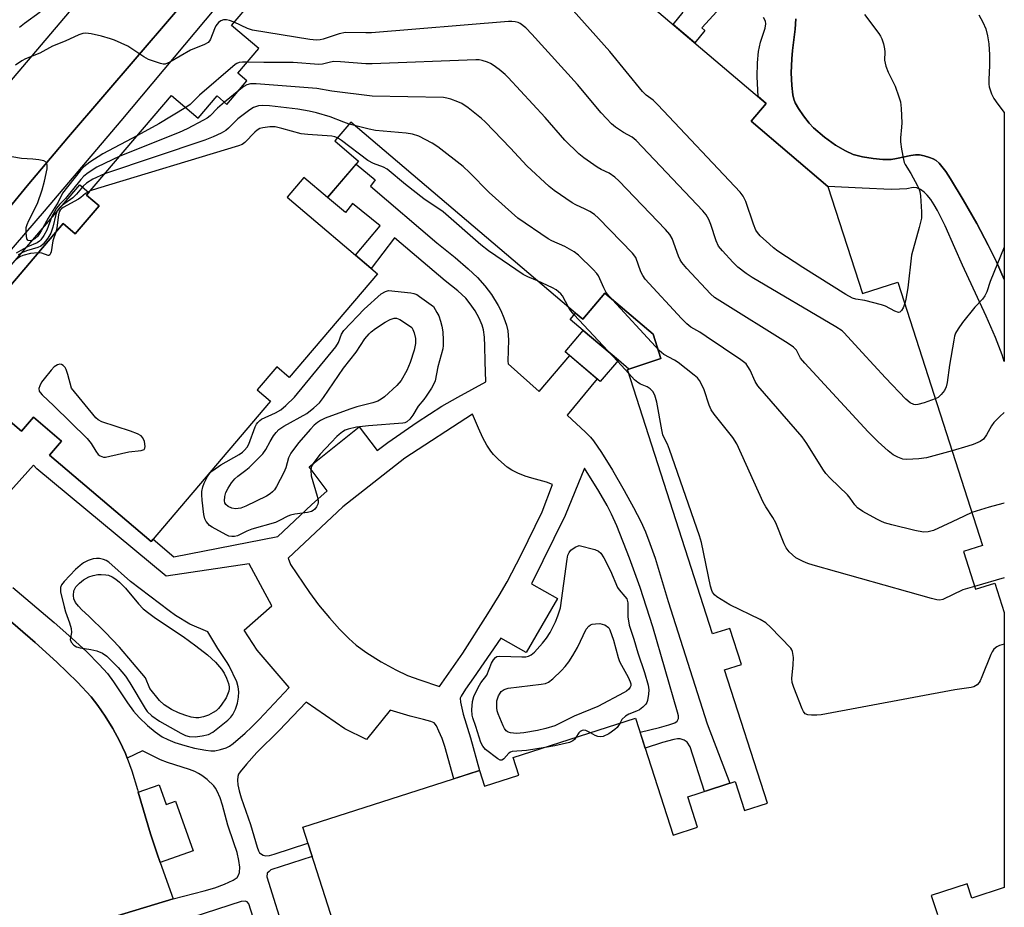
# Model space of a CAD drawing. Units: inches. Extents: x 1255765 to 1261765, y 525453 to 529454.
# Drawn here: x 1261498 to 1261765, y 526758 to 526999 of the extents above; entities that cross this region are included whole.
import ezdxf

# ---------------------------------------------------------------- set-up
doc = ezdxf.new("R2010")
doc.units = ezdxf.units.IN
doc.header["$MEASUREMENT"] = 0
for name, color, linetype in [('BLDG-Footprint', 5, 'Continuous'), ('CULTRL-Pad', 6, 'Continuous'), ('HYDRO-Water Body', 4, 'Continuous'), ('TRANS-Non Street Sidewalk', 7, 'Continuous'), ('TRANS-Parking Lot', 4, 'Continuous'), ('Undefined', 1, 'Continuous')]:
    doc.layers.add(name, color=color, linetype=linetype)

msp = doc.modelspace()

# ---------------------------------------------------------------- linework, layer by layer
at = {"layer": 'BLDG-Footprint', "elevation": 556.71}
for points in [[(1261606.01, 527056.47), (1261700.45, 526976.23), (1261696.36, 526971.43), (1261717.17, 526953.75), (1261726.52, 526924.7), (1261736.1, 526927.79), (1261759.07, 526856.36), (1261753.89, 526854.69), (1261757.18, 526844.47), (1261762.42, 526846.15), (1261764.98, 526838.21), (1261764.97, 526763.55), (1261756.17, 526760.72), (1261754.93, 526764.58), (1261745.2, 526761.45), (1261746.87, 526756.26)], [(1261585.45, 526746.91), (1261574.83, 526779.92), (1261622.75, 526795.33), (1261624.11, 526791.09), (1261633.4, 526794.08), (1261631.88, 526798.82), (1261665.03, 526809.48), (1261675.22, 526777.81), (1261681.86, 526779.95), (1261679.21, 526788.21), (1261692.05, 526792.34), (1261694.58, 526784.49), (1261700.75, 526786.48), (1261689.14, 526822.59), (1261693.75, 526824.08), (1261690.6, 526833.87), (1261685.9, 526832.36), (1261662.83, 526904.11), (1261663.17, 526904.22), (1261671.91, 526907.03), (1261669.76, 526913.71), (1261656.7, 526924.8), (1261650.69, 526917.73), (1261648.78, 526919.36), (1261587.81, 526971.15), (1261583.52, 526966.1), (1261589.96, 526960.63), (1261581.52, 526950.71), (1261575.14, 526956.13), (1261570.62, 526950.8), (1261595.04, 526930.05), (1261571.14, 526901.92), (1261567.77, 526904.79), (1261562.45, 526898.53), (1261566.03, 526895.48), (1261533.71, 526857.44), (1261506.19, 526880.82), (1261509.45, 526884.65), (1261501.81, 526891.14), (1261498.6, 526887.36), (1261477.33, 526905.43), (1261509.86, 526943.71), (1261513.16, 526940.91), (1261519.6, 526948.49), (1261516.22, 526951.36), (1261539.21, 526978.42), (1261546.46, 526972.26), (1261551.58, 526978.28), (1261554.26, 526976), (1261559.66, 526982.35), (1261557.19, 526984.44), (1261562.88, 526991.14), (1261555.5, 526997.41), (1261578.26, 527024.21)]]:
    msp.add_lwpolyline(points, dxfattribs=at)
at = {"layer": 'BLDG-Footprint'}
for points, elevation in [([(1261663.17, 526904.22), (1261660.36, 526906.61), (1261650.86, 526914.68), (1261647.34, 526917.67), (1261648.78, 526919.36), (1261650.69, 526917.73), (1261656.7, 526924.8), (1261669.76, 526913.71), (1261671.91, 526907.03)], 501.88), ([(1261660.36, 526906.61), (1261655.44, 526900.82), (1261645.94, 526908.89), (1261650.86, 526914.68)], 491.32)]:
    msp.add_lwpolyline(points, close=True, dxfattribs=dict(at, elevation=elevation))
at = {"layer": 'CULTRL-Pad'}
msp.add_lwpolyline([(1261535.86, 526791.46), (1261537.76, 526786.08), (1261540.33, 526786.99), (1261545.1, 526773.51), (1261536.17, 526770.35), (1261535.33, 526772.74), (1261533.51, 526778.11), (1261530.21, 526789.46)], close=True, dxfattribs=at)
at = {"layer": 'HYDRO-Water Body'}
msp.add_lwpolyline([(1261546.64, 526809.61), (1261545.82, 526809.61), (1261544.54, 526809.82), (1261542.86, 526810.31), (1261541.13, 526810.95), (1261539.25, 526811.89), (1261537.21, 526813.16), (1261536, 526814.32), (1261533.39, 526817.54), (1261532.22, 526820.48), (1261525.13, 526828.78), (1261521.25, 526832.83), (1261516.78, 526837.15), (1261514.94, 526838.87), (1261513.98, 526839.88), (1261513.2, 526840.9), (1261512.76, 526841.85), (1261512.68, 526842.76), (1261512.79, 526844.08), (1261512.9, 526844.42), (1261513.31, 526845.11), (1261514.26, 526846.13), (1261515.42, 526847.02), (1261516.85, 526847.84), (1261518.03, 526848.21), (1261519.27, 526848.45), (1261520.17, 526848.49), (1261521.43, 526848.42), (1261522.12, 526848.28), (1261523.14, 526847.85), (1261524.14, 526847.21), (1261525.13, 526846.38), (1261526.73, 526844.74), (1261530.25, 526840.54), (1261531.56, 526839.19), (1261533.08, 526837.96), (1261534.9, 526836.65), (1261542.4, 526831.68), (1261545.87, 526829.18), (1261548.99, 526826.7), (1261551.16, 526824.71), (1261552.79, 526822.83), (1261553.48, 526821.72), (1261554.17, 526820.34), (1261554.7, 526818.94), (1261554.89, 526818.03), (1261554.88, 526817.45), (1261554.75, 526816.81), (1261554.03, 526815.07), (1261552.7, 526813.03), (1261551.99, 526812.18), (1261551.31, 526811.52), (1261550.57, 526811.01), (1261549.27, 526810.37), (1261547.87, 526809.88)], close=True, dxfattribs=at)
at = {"layer": 'TRANS-Non Street Sidewalk'}
for points in [[(1261562.85, 527016.22, 0), (1261525.51, 526971.52, 0), (1261504.76, 526947.06, 0), (1261494.04, 526934.68, 0)], [(1261491.49, 526943.5, 0), (1261500.13, 526953.95, 0), (1261511.31, 526967.21, 0), (1261548.56, 527010.73, 0)], [(1261692.14, 527006.79, 0), (1261683, 526996.73, 0), (1261683.84, 526996.01, 0), (1261681.05, 526992.72, 0), (1261675.2, 526997.69, 0), (1261677.9, 527000.99, 0)], [(1261708.47, 526999.23, 0), (1261708.3, 526996.43, 0), (1261707.57, 526990.6, 0), (1261707.37, 526988.39, 0), (1261707.24, 526984.52, 0), (1261707.35, 526981.12, 0), (1261707.68, 526978.56, 0), (1261707.95, 526977.43, 0), (1261708.32, 526976.46, 0), (1261709.16, 526974.93, 0), (1261710.55, 526972.89, 0), (1261712.1, 526970.95, 0), (1261713.3, 526969.68, 0), (1261716.24, 526967.14, 0), (1261719.21, 526964.98, 0), (1261721.9, 526963.36, 0), (1261724.05, 526962.43, 0), (1261726.52, 526961.79, 0), (1261729.46, 526961.3, 0), (1261732.07, 526961.06, 0), (1261734.33, 526961.09, 0), (1261735.74, 526961.32, 0), (1261739.68, 526962.15, 0), (1261740.93, 526962.3, 0), (1261742.02, 526962.28, 0), (1261743.29, 526962.04, 0), (1261744.73, 526961.62, 0), (1261745.73, 526961.23, 0), (1261746.52, 526960.79, 0), (1261747.29, 526960.1, 0), (1261748.09, 526959.18, 0), (1261749.12, 526957.77, 0), (1261750.37, 526955.85, 0), (1261753.8, 526950.14, 0), (1261757.5, 526943.65, 0), (1261760.64, 526937.83, 0), (1261762.86, 526933.33, 0), (1261764.98, 526928.48, 0), (1261764.98, 526906.3, 0), (1261764.38, 526908.05, 0), (1261762.61, 526912.76, 0), (1261760.11, 526918.54, 0), (1261753.67, 526932.36, 0), (1261751.56, 526937.06, 0), (1261748.97, 526943.06, 0), (1261746.92, 526947.19, 0), (1261745.99, 526948.77, 0), (1261745.03, 526950.19, 0), (1261744.04, 526951.4, 0), (1261743.24, 526952.17, 0), (1261742.28, 526952.88, 0), (1261741.23, 526953.41, 0), (1261740.29, 526953.43, 0), (1261738.55, 526953.12, 0), (1261736.55, 526952.96, 0), (1261734.29, 526952.93, 0), (1261726.48, 526953.27, 0), (1261717.18, 526953.75, 0), (1261696.37, 526971.43, 0), (1261700.45, 526976.23, 0), (1261698.23, 526978.12, 0), (1261698.03, 526983.46, 0), (1261698.06, 526987.23, 0), (1261698.33, 526990.39, 0), (1261698.87, 526992.9, 0), (1261700.13, 526996.66, 0), (1261700.31, 526997.88, 0), (1261700.21, 526998.6, 0), (1261699.68, 526999.61, 0)], [(1261478.71, 526912.47, 0), (1261514.39, 526954.16, 0), (1261516.84, 526952.09, 0), (1261516.22, 526951.37, 0), (1261519.6, 526948.49, 0), (1261513.16, 526940.91, 0), (1261509.86, 526943.71, 0), (1261477.33, 526905.43, 0), (1261498.6, 526887.36, 0), (1261501.81, 526891.14, 0), (1261509.45, 526884.65, 0), (1261506.19, 526880.82, 0), (1261533.71, 526857.44, 0), (1261534.25, 526858.07, 0), (1261539.87, 526853.25, 0), (1261568.07, 526858.79, 0), (1261577.21, 526867.38, 0), (1261581.46, 526871.19, 0), (1261576.54, 526877.68, 0), (1261590.12, 526888.57, 0), (1261594.95, 526882.1, 0), (1261597.85, 526884.28, 0), (1261605.87, 526889.83, 0), (1261612.54, 526894.1, 0), (1261616.87, 526896.59, 0), (1261624.42, 526900.73, 0), (1261624.26, 526906.27, 0), (1261624.19, 526910.4, 0), (1261624.06, 526912.85, 0), (1261623.81, 526914.81, 0), (1261623.47, 526916.16, 0), (1261622.66, 526917.99, 0), (1261621.51, 526920, 0), (1261620.22, 526921.91, 0), (1261618.99, 526923.41, 0), (1261616.84, 526925.41, 0), (1261613.44, 526928.18, 0), (1261599.7, 526939.78, 0), (1261593.37, 526931.47, 0), (1261589.08, 526935.12, 0), (1261595.8, 526943.03, 0), (1261588.32, 526949.13, 0), (1261586.4, 526946.68, 0), (1261581.52, 526950.71, 0), (1261589.28, 526959.83, 0), (1261594.45, 526955.53, 0), (1261593.16, 526953.85, 0), (1261611.19, 526938.43, 0), (1261616.12, 526934.43, 0), (1261619.67, 526931.39, 0), (1261622.18, 526929.02, 0), (1261624.19, 526926.81, 0), (1261625.94, 526924.41, 0), (1261627.8, 526921.46, 0), (1261628.5, 526920.1, 0), (1261629.33, 526918.12, 0), (1261630.03, 526916.09, 0), (1261630.4, 526914.57, 0), (1261630.57, 526912.15, 0), (1261630.44, 526906.37, 0), (1261630.5, 526905.6, 0), (1261638.9, 526898.12, 0), (1261647.17, 526907.85, 0), (1261654.59, 526901.55, 0), (1261646.45, 526891.73, 0), (1261651.47, 526887.08, 0), (1261652.79, 526885.73, 0), (1261653.64, 526884.72, 0), (1261655.79, 526881.56, 0), (1261658.75, 526876.75, 0), (1261661.91, 526871.28, 0), (1261664.48, 526866.64, 0), (1261666.45, 526862.83, 0), (1261667.71, 526860.1, 0), (1261668.94, 526856.9, 0), (1261670.3, 526852.91, 0), (1261673.85, 526841.16, 0), (1261684.48, 526807.96, 0), (1261690.55, 526791.86, 0), (1261683.75, 526789.67, 0), (1261679.86, 526801.77, 0), (1261679.01, 526802.97, 0), (1261678.16, 526803.52, 0), (1261677.15, 526803.9, 0), (1261676.44, 526803.9, 0), (1261675.37, 526803.76, 0), (1261672.31, 526802.95, 0), (1261667.65, 526801.35, 0), (1261666.24, 526805.71, 0), (1261671.51, 526806.98, 0), (1261674.08, 526807.7, 0), (1261675.7, 526808.27, 0), (1261676.29, 526808.69, 0), (1261676.68, 526809.44, 0), (1261676.65, 526810.11, 0), (1261676.38, 526811.16, 0), (1261669.69, 526834.28, 0), (1261666.24, 526844.98, 0), (1261663.42, 526852.94, 0), (1261659.91, 526861.71, 0), (1261658.53, 526864.84, 0), (1261657.37, 526867.19, 0), (1261655.11, 526871.12, 0), (1261651.22, 526877.37, 0), (1261645.91, 526864.49, 0), (1261636.82, 526845.98, 0), (1261643.86, 526841.97, 0), (1261635.41, 526827.36, 0), (1261628.48, 526831.21, 0), (1261621.1, 526820.42, 0), (1261618.96, 526817.36, 0), (1261617.76, 526815.46, 0), (1261617.48, 526814.92, 0), (1261617.53, 526813.82, 0), (1261618.3, 526810.64, 0), (1261620.29, 526804.2, 0), (1261622.75, 526795.33, 0), (1261615.77, 526793.08, 0), (1261613.31, 526801.81, 0), (1261612.57, 526803.98, 0), (1261611.71, 526805.98, 0), (1261611.04, 526807.4, 0), (1261610.42, 526808.26, 0), (1261609.57, 526808.65, 0), (1261607.51, 526809.12, 0), (1261603.95, 526810.03, 0), (1261598.5, 526811.72, 0), (1261592.06, 526803.69, 0), (1261586.26, 526806.63, 0), (1261575.71, 526813.82, 0), (1261568.45, 526806.19, 0), (1261562.41, 526800.2, 0), (1261559.52, 526797.05, 0), (1261557.81, 526794.95, 0), (1261557.43, 526794.31, 0), (1261557.22, 526793.71, 0), (1261557.16, 526792.73, 0), (1261557.25, 526791.4, 0), (1261557.56, 526789.77, 0), (1261558.1, 526787.9, 0), (1261560.61, 526780.66, 0), (1261562.47, 526774.5, 0), (1261562.79, 526773.51, 0), (1261563.09, 526772.96, 0), (1261564.06, 526772.35, 0), (1261564.76, 526772.15, 0), (1261565.76, 526772.25, 0), (1261567.09, 526772.61, 0), (1261576.21, 526775.62, 0), (1261577.39, 526771.95, 0), (1261566.17, 526768.34, 0), (1261565.67, 526767.92, 0), (1261565.17, 526767.43, 0), (1261565.08, 526766.51, 0), (1261570.22, 526749.99, 0)], [(1261496.24, 526844.98, 0), (1261507.46, 526835.46, 0), (1261512.23, 526831.26, 0), (1261516.26, 526827.51, 0), (1261519.67, 526824.1, 0), (1261521.87, 526821.59, 0), (1261523.47, 526819.37, 0), (1261527.29, 526813.64, 0), (1261528.94, 526811.41, 0), (1261530.49, 526809.7, 0), (1261532.77, 526807.51, 0), (1261534.82, 526805.78, 0), (1261536.69, 526804.47, 0), (1261538.24, 526803.69, 0), (1261540.13, 526802.96, 0), (1261542.82, 526802.1, 0), (1261545.47, 526801.39, 0), (1261548.56, 526800.82, 0), (1261549.86, 526800.7, 0), (1261550.96, 526800.69, 0), (1261552.49, 526800.98, 0), (1261554.03, 526801.46, 0), (1261554.95, 526801.94, 0), (1261555.93, 526802.62, 0), (1261559.21, 526805.45, 0), (1261560.95, 526807.05, 0), (1261563.03, 526809.12, 0), (1261571.15, 526817.81, 0), (1261562.46, 526827.92, 0), (1261558.92, 526833.37, 0), (1261566.39, 526840.03, 0), (1261560.32, 526851.36, 0), (1261537.83, 526848.04, 0), (1261502.74, 526877.17, 0), (1261501.83, 526878.14, 0), (1261482.43, 526856.49, 0)], [(1261437.74, 526729.61, 0), (1261539.66, 526760.48, 0), (1261548.09, 526762.66, 0), (1261551.01, 526763.5, 0), (1261553.62, 526764.45, 0), (1261555.94, 526765.62, 0), (1261557.01, 526766.33, 0), (1261557.42, 526766.96, 0), (1261557.7, 526767.66, 0), (1261557.77, 526769.06, 0), (1261557.53, 526770.9, 0), (1261556.99, 526773.07, 0), (1261556.16, 526775.72, 0), (1261554.51, 526780.51, 0), (1261553.04, 526785.92, 0), (1261552.39, 526787.95, 0), (1261551.62, 526789.76, 0), (1261551.17, 526790.53, 0), (1261550.67, 526791.18, 0), (1261548.87, 526792.86, 0), (1261547.46, 526793.93, 0), (1261546.52, 526794.53, 0), (1261545.55, 526795.01, 0), (1261544.09, 526795.59, 0), (1261538.13, 526797.51, 0), (1261536.21, 526798.22, 0), (1261531.36, 526800.64, 0), (1261527.21, 526798.64, 0), (1261526.73, 526799.95, 0), (1261525.18, 526803.4, 0), (1261523.32, 526806.72, 0), (1261521.25, 526810.05, 0), (1261519.3, 526812.91, 0), (1261517.49, 526815.26, 0), (1261513.74, 526819.28, 0), (1261508.17, 526824.68, 0), (1261502.28, 526830.01, 0), (1261494.23, 526836.98, 0)], [(1261563.85, 526747.8, 0), (1261560.22, 526759.16, 0), (1261559.73, 526759.67, 0), (1261559.16, 526759.89, 0), (1261558.1, 526759.83, 0), (1261515.16, 526745.85, 0)]]:
    msp.add_polyline3d(points, dxfattribs=at)
msp.add_polyline3d([(1261570.83, 526852.88, 0), (1261571.53, 526851.18, 0), (1261576.63, 526843.61, 0), (1261579.12, 526840.22, 0), (1261582.02, 526836.75, 0), (1261584.77, 526833.67, 0), (1261587.27, 526831.11, 0), (1261589.25, 526829.33, 0), (1261592.18, 526827.21, 0), (1261596.06, 526824.78, 0), (1261600.05, 526822.59, 0), (1261603.25, 526821.1, 0), (1261606.58, 526819.88, 0), (1261611.92, 526818.12, 0), (1261618.24, 526827.18, 0), (1261625.02, 526837.8, 0), (1261628.07, 526842.83, 0), (1261630.21, 526846.54, 0), (1261634.03, 526853.86, 0), (1261639.74, 526865.45, 0), (1261642.53, 526872.93, 0), (1261640.87, 526873.54, 0), (1261636.88, 526874.57, 0), (1261635.1, 526875.18, 0), (1261633.09, 526876, 0), (1261631.5, 526876.77, 0), (1261630.22, 526877.57, 0), (1261627.85, 526879.66, 0), (1261626.54, 526881.04, 0), (1261625.79, 526881.95, 0), (1261624.72, 526883.59, 0), (1261623.67, 526885.58, 0), (1261622.47, 526888.15, 0), (1261620.83, 526891.96, 0), (1261602.48, 526880.02, 0), (1261585.68, 526866.85, 0)], close=True, dxfattribs=at)
at = {"layer": 'TRANS-Parking Lot'}
for points in [[(1261485.2, 526970.07, 0), (1261541.42, 527036.35, 0)], [(1261548.56, 527010.73, 0), (1261511.31, 526967.21, 0), (1261500.13, 526953.95, 0), (1261491.49, 526943.5, 0)], [(1261758.07, 527000.32, 0), (1261759.19, 526998.29, 0), (1261759.99, 526996.48, 0), (1261760.47, 526994.64, 0), (1261760.78, 526992.43, 0), (1261760.96, 526989.45, 0), (1261760.96, 526986.58, 0), (1261760.77, 526982.77, 0), (1261760.79, 526981.52, 0), (1261760.89, 526980.75, 0), (1261761.53, 526978.86, 0), (1261762.15, 526977.63, 0), (1261763.23, 526976.02, 0), (1261764.99, 526973.83, 0), (1261764.98, 526928.48, 0), (1261762.86, 526933.33, 0), (1261760.64, 526937.83, 0), (1261757.5, 526943.65, 0), (1261753.8, 526950.14, 0), (1261750.37, 526955.85, 0), (1261749.12, 526957.77, 0), (1261748.09, 526959.18, 0), (1261747.29, 526960.1, 0), (1261746.52, 526960.79, 0), (1261745.73, 526961.23, 0), (1261744.73, 526961.62, 0), (1261743.29, 526962.04, 0), (1261742.02, 526962.28, 0), (1261740.93, 526962.3, 0), (1261739.68, 526962.15, 0), (1261735.74, 526961.32, 0), (1261734.33, 526961.09, 0), (1261732.07, 526961.06, 0), (1261729.46, 526961.3, 0), (1261726.52, 526961.79, 0), (1261724.05, 526962.43, 0), (1261721.9, 526963.36, 0), (1261719.21, 526964.98, 0), (1261716.24, 526967.14, 0), (1261713.3, 526969.68, 0), (1261712.1, 526970.95, 0), (1261710.55, 526972.89, 0), (1261709.16, 526974.93, 0), (1261708.32, 526976.46, 0), (1261707.95, 526977.43, 0), (1261707.68, 526978.56, 0), (1261707.35, 526981.12, 0), (1261707.24, 526984.52, 0), (1261707.37, 526988.39, 0), (1261707.57, 526990.6, 0), (1261708.3, 526996.43, 0), (1261708.47, 526999.23, 0)], [(1261494.23, 526836.98, 0), (1261502.28, 526830.01, 0), (1261508.17, 526824.68, 0), (1261513.74, 526819.28, 0), (1261517.49, 526815.26, 0), (1261519.3, 526812.91, 0), (1261521.25, 526810.05, 0), (1261523.32, 526806.72, 0), (1261525.18, 526803.4, 0), (1261526.73, 526799.95, 0), (1261527.21, 526798.64, 0), (1261528.44, 526795.22, 0), (1261530.02, 526790.13, 0), (1261530.21, 526789.46, 0), (1261533.51, 526778.11, 0), (1261535.33, 526772.74, 0), (1261536.17, 526770.35, 0), (1261539.66, 526760.48, 0), (1261437.74, 526729.61, 0)]]:
    msp.add_polyline3d(points, dxfattribs=at)
at = {"layer": 'Undefined'}
for p, q in [((1261557.45, 526979.75, 484), (1261553.59, 526976.57, 484)), ((1261588.81, 526970.3, 482), (1261587.41, 526970.68, 482)), ((1261660.11, 526906.32, 480), (1261648.41, 526918.93, 480)), ((1261663.19, 526902.98, 480), (1261660.11, 526906.32, 480))]:
    msp.add_line(p, q, dxfattribs=at)
for points, elevation in [([(1261737.98, 526921.95), (1261737.54, 526920.81), (1261737.15, 526920.08), (1261736.67, 526919.62), (1261736.27, 526919.59), (1261735.33, 526919.92), (1261732.77, 526921.24), (1261731.69, 526921.64), (1261727.22, 526922.8), (1261724.73, 526923.16), (1261723.84, 526923.4), (1261722.05, 526924.39), (1261710.34, 526931.77), (1261703.61, 526936.2), (1261702.43, 526937.09), (1261701.33, 526938.05), (1261698.83, 526940.37), (1261698.1, 526941.21), (1261697.64, 526941.9), (1261696.99, 526943.52), (1261694.94, 526949.68), (1261694.19, 526951.1), (1261693.38, 526952.21), (1261671.08, 526975.92), (1261669.79, 526977.14), (1261667.89, 526978.5), (1261666.89, 526979.48), (1261658.06, 526990.37), (1261642.79, 527007.53)], 490), ([(1261503.66, 527001), (1261499.42, 526997.98), (1261498.02, 526996.89)], 490), ([(1261727.13, 527000.38), (1261730.94, 526995.21), (1261731.43, 526994.49), (1261731.81, 526993.74), (1261732.22, 526992.42), (1261732.5, 526991.06), (1261732.57, 526990.23), (1261732.54, 526987.98), (1261732.9, 526986.34), (1261733.49, 526984.74), (1261735.37, 526980.97), (1261736.43, 526978.01), (1261736.82, 526976.65), (1261737, 526974.89), (1261737.17, 526971.02), (1261737.13, 526969.85), (1261736.85, 526966.96), (1261736.84, 526965.81), (1261737.1, 526963.83), (1261737.62, 526961.03), (1261737.87, 526960.22), (1261738.12, 526959.7), (1261739.65, 526957.23), (1261741.47, 526953.94), (1261741.84, 526953.17), (1261742.1, 526952.36), (1261742.26, 526951.22), (1261742.55, 526946.84), (1261742.51, 526945.11), (1261741.92, 526942.61), (1261739.81, 526935.12), (1261738.87, 526926.27), (1261738.32, 526923.21), (1261737.98, 526921.95)], 490), ([(1261556.24, 526998.28), (1261554.99, 526998.79), (1261554.14, 526998.97), (1261553.32, 526998.93), (1261552.58, 526998.67), (1261551.95, 526998.17), (1261551.28, 526997.28), (1261550.89, 526996.48), (1261549.81, 526993.69), (1261549.52, 526993.21), (1261549.15, 526992.82), (1261548.2, 526992.28), (1261544.34, 526990.68), (1261538.75, 526987.46), (1261537.49, 526986.93), (1261537, 526986.9), (1261536.29, 526987.05), (1261533.01, 526988.21), (1261531.77, 526988.91), (1261527.43, 526991.75), (1261523.79, 526993.4), (1261522.73, 526993.78), (1261520.3, 526994.46), (1261517.43, 526995.1), (1261516, 526995.3), (1261515.17, 526995.23), (1261514.09, 526994.89), (1261510.4, 526993.17), (1261506.95, 526991.75), (1261503.51, 526989.9), (1261499.69, 526988.33), (1261498.64, 526987.79), (1261496.93, 526986.65)], 488), ([(1261746.28, 526896.13), (1261743.24, 526895.06), (1261741.58, 526894.6), (1261741.03, 526894.55), (1261740.48, 526894.63), (1261739.44, 526895.06), (1261738.33, 526896.01), (1261732.81, 526901.79), (1261726.41, 526908.67), (1261721.59, 526914.05), (1261721.07, 526914.54), (1261719.34, 526915.67), (1261696.68, 526929.02), (1261694.99, 526930.17), (1261692.74, 526931.89), (1261691.38, 526933.24), (1261688.58, 526936.25), (1261687.53, 526937.58), (1261686.86, 526939.02), (1261685.42, 526943.43), (1261684.9, 526944.78), (1261684.2, 526946), (1261683.27, 526947.14), (1261665.16, 526966.2), (1261664.07, 526967.09), (1261661.73, 526968.39), (1261659.63, 526969.81), (1261658.54, 526970.74), (1261657.11, 526972.18), (1261655.74, 526973.7), (1261649.29, 526981.39), (1261636.95, 526995.06), (1261635.32, 526996.73), (1261633.72, 526997.92), (1261633.2, 526998.17), (1261632.37, 526998.42), (1261631.5, 526998.52), (1261630.61, 526998.51), (1261593.41, 526995.42), (1261591.93, 526995.37), (1261586.36, 526995.46), (1261584.72, 526995.13), (1261580.36, 526993.67), (1261579.56, 526993.51), (1261578.52, 526993.43), (1261576.76, 526993.62), (1261561.22, 526996.12), (1261559.86, 526996.59), (1261556.24, 526998.28)], 488), ([(1261559.78, 526987.49), (1261558.45, 526987.48), (1261557.62, 526987.36), (1261556.97, 526987.1), (1261556.49, 526986.78), (1261546.81, 526978.49), (1261544.33, 526976), (1261543.09, 526975.12)], 486), ([(1261750.81, 526882.04), (1261743.92, 526880.14), (1261741.86, 526879.88), (1261738.58, 526879.66), (1261737.44, 526879.78), (1261736.14, 526880.27), (1261734.9, 526880.96), (1261733.49, 526882.06), (1261730.82, 526884.43), (1261728.11, 526887.14), (1261710.87, 526905.8), (1261709.77, 526907.19), (1261708.61, 526909.29), (1261707.84, 526910.16), (1261706.38, 526911.17), (1261687.86, 526922.69), (1261686.44, 526923.66), (1261685.33, 526924.62), (1261678.9, 526931.53), (1261677.57, 526933.09), (1261677.13, 526933.8), (1261676.65, 526934.82), (1261674.99, 526939.6), (1261674.32, 526940.72), (1261673.14, 526942.07), (1261660.49, 526955.22), (1261659.42, 526956.25), (1261657.85, 526957.31), (1261655.66, 526958.36), (1261654.66, 526958.93), (1261650.97, 526961.46), (1261649.63, 526962.61), (1261645.86, 526966.32), (1261640.53, 526972.42), (1261630.52, 526983.28), (1261629.68, 526984.1), (1261628.09, 526985.42), (1261626.45, 526986.67), (1261625.7, 526987.13), (1261624.89, 526987.48), (1261623.48, 526987.9), (1261622.62, 526988.06), (1261621.73, 526988.11), (1261593.65, 526986.99), (1261591.87, 526987.04), (1261585.06, 526987.54), (1261583.28, 526987.6), (1261582.36, 526987.48), (1261580.17, 526986.9), (1261579.19, 526986.81), (1261572.19, 526987.36), (1261564.24, 526987.38), (1261559.78, 526987.49)], 486), ([(1261756.21, 526865.26), (1261754.13, 526864.35), (1261750.86, 526862.73), (1261745.75, 526860.46), (1261744.39, 526860.08), (1261743.05, 526860.01), (1261740.76, 526860.45), (1261734.49, 526861.98), (1261732.53, 526862.52), (1261731.48, 526862.96), (1261730.45, 526863.49), (1261726.64, 526865.6), (1261725.19, 526866.53), (1261724.44, 526867.34), (1261723.16, 526869.2), (1261722.44, 526870.09), (1261717.82, 526874.62), (1261716.62, 526875.91), (1261715.78, 526877.1), (1261711.45, 526884.06), (1261710.18, 526885.82), (1261698.16, 526899.62), (1261697.41, 526900.83), (1261696.1, 526903.93), (1261695.5, 526904.93), (1261694.97, 526905.62), (1261693.59, 526906.72), (1261684.21, 526913.08), (1261682.46, 526914.21), (1261680.02, 526915.6), (1261678.9, 526916.44), (1261677.46, 526917.92), (1261667.65, 526928.57), (1261667, 526929.56), (1261666.47, 526930.62), (1261665.06, 526934.43), (1261664.22, 526935.67), (1261655, 526945.1), (1261653.9, 526946.1), (1261652.66, 526946.91), (1261651.35, 526947.61), (1261648.87, 526948.72), (1261647.87, 526949.3), (1261643, 526952.62), (1261641.59, 526953.69), (1261635.53, 526959.34), (1261631.17, 526964.09), (1261624.29, 526971.3), (1261623.25, 526972.2), (1261619.63, 526975.03), (1261617.94, 526976.22), (1261616.89, 526976.7), (1261614.98, 526977.41), (1261613.88, 526977.73), (1261613.01, 526977.87), (1261593.61, 526978.26), (1261582.72, 526979.58), (1261578.59, 526980.29), (1261562.15, 526981.54), (1261560.67, 526981.54), (1261559.62, 526981.26), (1261558.87, 526980.85), (1261557.45, 526979.75)], 484), ([(1261553.59, 526976.57), (1261551.72, 526974.98), (1261549.72, 526972.94), (1261548.91, 526972.29), (1261547.9, 526971.69), (1261543.44, 526969.36), (1261541.28, 526968.37), (1261525.19, 526961.92)], 484), ([(1261587.41, 526970.68), (1261585.98, 526971.14), (1261582.21, 526972.63), (1261578.5, 526973.69), (1261576.52, 526974.17), (1261573.49, 526974.67), (1261565.79, 526975.57), (1261564.02, 526975.7), (1261562.86, 526975.58), (1261561.48, 526975.15), (1261560.49, 526974.56), (1261557.23, 526972.08), (1261554.72, 526969.56), (1261553.96, 526968.92), (1261552.69, 526968.18), (1261550.55, 526967.16), (1261548.31, 526966.32), (1261521.11, 526957.12)], 482), ([(1261543.09, 526975.12), (1261535.77, 526970.69), (1261529.99, 526967.58)], 486), ([(1261584.22, 526966.93), (1261583.51, 526967.22), (1261582.66, 526967.38), (1261576.15, 526967.83), (1261574.39, 526968.03), (1261569.18, 526969.5), (1261567.29, 526969.88), (1261565.91, 526969.92), (1261563.97, 526969.68), (1261563.19, 526969.43), (1261562.47, 526969.01), (1261561.81, 526968.44), (1261559.11, 526965.67), (1261558.37, 526965.16), (1261557.4, 526964.74), (1261519.13, 526953.18), (1261517.2, 526952.52)], 480), ([(1261756.92, 526845.27), (1261753.77, 526844.3), (1261748.35, 526841.72), (1261747.55, 526841.55), (1261746.71, 526841.59), (1261745.28, 526841.94), (1261713.13, 526851.02), (1261711.73, 526851.47), (1261710.43, 526852.01), (1261709.17, 526852.6), (1261708.45, 526853.05), (1261706.71, 526854.6), (1261705.82, 526855.73), (1261705.32, 526856.77), (1261703.06, 526862.46), (1261702.25, 526863.97), (1261700.31, 526866.88), (1261699.58, 526868.15), (1261692.5, 526883.92), (1261691.38, 526885.64), (1261686.38, 526891.94), (1261685.53, 526893.14), (1261684.95, 526894.44), (1261683.6, 526898.55), (1261682.89, 526900.15), (1261682.34, 526901.15), (1261681.79, 526901.8), (1261680.92, 526902.56), (1261676.55, 526905.98), (1261675.59, 526906.63), (1261672.71, 526908.14), (1261671.41, 526909.28), (1261657.75, 526924.06), (1261657.09, 526925), (1261656.42, 526926.23), (1261655, 526929.47), (1261654.5, 526930.14), (1261653.5, 526931.19), (1261649.52, 526935.07), (1261648.4, 526935.99), (1261645.86, 526937.42), (1261642.36, 526938.96), (1261641.33, 526939.51), (1261633.13, 526945.17), (1261625.35, 526952.11), (1261619.97, 526957.57), (1261618.3, 526959.16), (1261611.39, 526964.46), (1261609.93, 526965.47), (1261606.25, 526967.34), (1261604.6, 526967.95), (1261602.84, 526968.18), (1261594.51, 526968.92), (1261592.78, 526969.28), (1261588.81, 526970.3)], 482), ([(1261529.99, 526967.58), (1261520.62, 526962.6), (1261517.13, 526960.34), (1261515.5, 526959.08), (1261514.52, 526957.97), (1261509.72, 526951.96), (1261508.51, 526949.47), (1261505.78, 526945.11), (1261503.88, 526941.73), (1261502.98, 526940.3), (1261502.2, 526939.5), (1261501.55, 526939.16), (1261500.9, 526938.98), (1261500.37, 526939.05), (1261500.06, 526939.57), (1261499.82, 526941.2), (1261499.86, 526942.63), (1261500.09, 526943.44), (1261500.53, 526944.47), (1261502.88, 526949.16), (1261504.16, 526952.82), (1261504.79, 526955.14), (1261505.51, 526958.48), (1261505.55, 526959.53), (1261505.44, 526959.99), (1261505.22, 526960.36), (1261504.62, 526960.71), (1261503.31, 526960.99), (1261501.62, 526961.18), (1261498.54, 526961.36), (1261492.83, 526962.31)], 486), ([(1261638.48, 526928.1), (1261635.82, 526929.21), (1261634.53, 526929.89), (1261625.16, 526936.3), (1261623.08, 526937.95), (1261612.83, 526946.86), (1261607.64, 526950.41), (1261602.69, 526954.27), (1261597.71, 526958.43), (1261596.72, 526959.01), (1261594, 526959.98), (1261592.45, 526960.78), (1261585.28, 526966.22), (1261584.22, 526966.93)], 480), ([(1261525.19, 526961.92), (1261519.01, 526959), (1261516.6, 526957.45), (1261515.5, 526956.54), (1261514.7, 526955.66), (1261510.52, 526950.49), (1261508.91, 526948.82), (1261508.09, 526947.81), (1261507.49, 526946.84), (1261506.84, 526945.56), (1261505.45, 526941.9), (1261504.63, 526940.4), (1261503.81, 526939.26), (1261503.42, 526938.86), (1261502.83, 526938.44), (1261500.17, 526937.38), (1261498.36, 526936.4), (1261497.13, 526935.62)], 484), ([(1261521.11, 526957.12), (1261517.91, 526955.7), (1261516.17, 526954.59), (1261515.32, 526953.82), (1261513.5, 526951.65), (1261512.5, 526950.62), (1261509.72, 526948.67), (1261508.89, 526947.96), (1261508.28, 526947.13), (1261507.84, 526946.16), (1261507.03, 526942.68), (1261506.49, 526941.11), (1261505.73, 526939.75), (1261504.47, 526938.11), (1261503.84, 526937.58), (1261502.96, 526937.14), (1261499.91, 526936.31), (1261498.86, 526935.87), (1261497.63, 526935.17)], 482), ([(1261517.2, 526952.52), (1261515.92, 526951.81), (1261514.62, 526950.7), (1261514.01, 526950.28), (1261509.9, 526948.04), (1261509.45, 526947.71), (1261509.07, 526947.31), (1261508.81, 526946.83), (1261508.58, 526946.02), (1261508.12, 526942.5), (1261507.86, 526941.36)], 480), ([(1261507.86, 526941.36), (1261507.08, 526938.96), (1261506.58, 526936.05), (1261506.44, 526935.55), (1261506.22, 526935.17), (1261505.97, 526935.03), (1261505.78, 526935.02), (1261504.09, 526935.67), (1261503.12, 526935.78)], 480), ([(1261503.12, 526935.78), (1261500.98, 526935.51), (1261498.97, 526935.05), (1261498.1, 526934.66), (1261497.11, 526933.91)], 480), ([(1261646.85, 526920.99), (1261645.2, 526924.06), (1261644.76, 526924.61), (1261644.15, 526925.19), (1261643.47, 526925.71), (1261642.47, 526926.27), (1261638.48, 526928.1)], 480), ([(1261648.41, 526918.93), (1261647.48, 526920.01), (1261646.85, 526920.99)], 480), ([(1261764.97, 526829.55), (1261763.71, 526829.25), (1261762.97, 526828.9), (1261762.14, 526828.22), (1261761.66, 526827.55), (1261761.3, 526826.78), (1261758.93, 526820.76), (1261758.43, 526819.68), (1261758.13, 526819.2), (1261757.6, 526818.59), (1261757.19, 526818.26), (1261756.74, 526818.03), (1261756.01, 526817.85), (1261751.54, 526817.17), (1261715.33, 526810.42), (1261714.16, 526810.29), (1261712.76, 526810.31), (1261711.69, 526810.44), (1261711.01, 526810.72), (1261710.52, 526811.31), (1261710.15, 526812.06), (1261707.9, 526817.82), (1261707.46, 526819.19), (1261707.39, 526820.3), (1261707.79, 526823.97), (1261707.81, 526825.95), (1261707.6, 526827.57), (1261707.39, 526828.07), (1261707.08, 526828.53), (1261701.62, 526834.23), (1261700.34, 526835.4), (1261698.81, 526836.26), (1261690.59, 526840.27), (1261687.09, 526842.43), (1261686.42, 526842.97), (1261685.9, 526843.67), (1261685.68, 526844.19), (1261685.38, 526845.33), (1261682.86, 526857.15), (1261682.37, 526859), (1261674.19, 526882.41), (1261673.65, 526883.8), (1261672.76, 526885.57), (1261672.44, 526886.38), (1261672.11, 526887.77), (1261670.79, 526895.21), (1261670.29, 526897.17), (1261669.72, 526898.11), (1261668.95, 526898.88), (1261668.13, 526899.35), (1261666.34, 526900.09), (1261665.63, 526900.52), (1261664.75, 526901.31), (1261663.19, 526902.98)], 480), ([(1261640.51, 526801.6), (1261635.48, 526800.76), (1261631.6, 526800.45), (1261631.1, 526800.31), (1261630.66, 526800.04), (1261629.3, 526798.45), (1261628.96, 526798.17), (1261628.78, 526798.11), (1261628.36, 526798.15), (1261627.68, 526798.51), (1261624.38, 526801.03), (1261623.64, 526801.9), (1261623.1, 526802.9), (1261621.77, 526807.27), (1261620.9, 526809.6), (1261620.71, 526810.33), (1261620.64, 526811.74), (1261620.81, 526814.01), (1261621.21, 526815.41), (1261622.34, 526817.86), (1261623.08, 526819.08), (1261624.73, 526821.16), (1261626.01, 526824.4), (1261626.54, 526825.37), (1261627.02, 526825.96), (1261627.44, 526826.2), (1261628.21, 526826.34), (1261634.2, 526826.14), (1261635.25, 526826.19), (1261636, 526826.36), (1261636.71, 526826.72), (1261637.59, 526827.46), (1261639.81, 526829.85), (1261640.93, 526831.22), (1261641.84, 526832.74), (1261643.32, 526835.63), (1261643.95, 526837.26), (1261644.64, 526839.47), (1261646.46, 526852.62), (1261646.69, 526853.7), (1261647.01, 526854.43), (1261647.52, 526855.06), (1261648.66, 526855.86), (1261649.71, 526856.31), (1261654.01, 526855.29), (1261655.02, 526854.81), (1261655.65, 526854.24), (1261656.43, 526852.99), (1261658.19, 526849.5), (1261660.13, 526845), (1261660.62, 526844.29), (1261662.15, 526842.54), (1261662.62, 526841.84), (1261662.93, 526840.79), (1261662.93, 526837.02), (1261663.29, 526834.75), (1261664.58, 526830.91), (1261665.66, 526827.22), (1261667.47, 526821.9), (1261668.41, 526818.47), (1261668.59, 526817.18), (1261668.53, 526816.02), (1261668.24, 526814.32), (1261668.07, 526813.79), (1261667.8, 526813.32), (1261667, 526812.5), (1261666.06, 526811.81), (1261665.3, 526811.41), (1261663.2, 526810.56), (1261662.27, 526810.02), (1261661.33, 526809.11), (1261660.72, 526808.1)], 480), ([(1261660.72, 526808.1), (1261660.06, 526807.03), (1261659.44, 526806.45), (1261657.76, 526805.31), (1261656.24, 526804.53), (1261655.5, 526804.43), (1261654.79, 526804.52), (1261654.05, 526804.81), (1261652.8, 526805.55)], 480), ([(1261652.8, 526805.55), (1261651.59, 526806.18), (1261650.95, 526806.28), (1261650.51, 526806.18), (1261650.05, 526805.93), (1261649.67, 526805.57), (1261648.84, 526804.28)], 480), ([(1261648.84, 526804.28), (1261648.45, 526803.72), (1261648.06, 526803.33), (1261647.08, 526802.88), (1261643.16, 526802.03), (1261640.51, 526801.6)], 480)]:
    msp.add_lwpolyline(points, dxfattribs=dict(at, elevation=elevation))
for points, elevation in [([(1261555.57, 526858.76), (1261554.8, 526858.88), (1261554.02, 526859.2), (1261550.22, 526861.31), (1261549.53, 526861.81), (1261549.15, 526862.21), (1261548.67, 526862.89), (1261548.3, 526863.62), (1261548.02, 526864.76), (1261547.56, 526868.62), (1261547.44, 526870.1), (1261547.48, 526870.97), (1261547.72, 526872.24), (1261548.07, 526873.23), (1261548.97, 526875.03), (1261549.6, 526875.96), (1261550.46, 526876.73), (1261552.62, 526878.25), (1261557.61, 526881.06), (1261558.47, 526881.63), (1261559.05, 526882.17), (1261559.72, 526882.98), (1261560.18, 526883.82), (1261561.93, 526888.5), (1261562.3, 526889.29), (1261562.61, 526889.74), (1261563.19, 526890.3), (1261563.66, 526890.61), (1261567.39, 526892.32), (1261568.91, 526893.19), (1261570.27, 526894.3), (1261572.59, 526896.55), (1261583.77, 526910.2), (1261584.46, 526911.37), (1261585.33, 526913.71), (1261585.94, 526914.63), (1261591.5, 526920.47), (1261596.11, 526924.62), (1261597.26, 526925.29), (1261598.09, 526925.48), (1261604.11, 526924.86), (1261604.93, 526924.71), (1261605.71, 526924.39), (1261606.45, 526923.93), (1261610.24, 526921.14), (1261611.2, 526919.57), (1261611.68, 526918.61), (1261612.17, 526917.22), (1261612.55, 526915.8), (1261612.74, 526914.35), (1261612.87, 526912.01), (1261612.87, 526910.56), (1261612.76, 526909.68), (1261611.45, 526904.78), (1261610.67, 526901.03), (1261610.38, 526900.23), (1261609.69, 526898.99), (1261608.27, 526896.82), (1261607.59, 526895.91), (1261606.06, 526894.13), (1261604.63, 526891.71), (1261603.8, 526890.58), (1261603.04, 526889.9), (1261602.46, 526889.62), (1261601.9, 526889.49), (1261592.66, 526888.84), (1261589.4, 526888.45), (1261587.11, 526887.92), (1261586.32, 526887.61), (1261585.58, 526887.2), (1261584.65, 526886.5), (1261584.01, 526885.9), (1261582.55, 526884.25), (1261579.53, 526881.12), (1261577.79, 526878.89), (1261577.13, 526877.7), (1261576.96, 526876.66), (1261577.09, 526875.28), (1261578.74, 526869.69), (1261578.98, 526868.57), (1261578.98, 526868.03), (1261578.86, 526867.54), (1261578.53, 526866.83), (1261578.07, 526866.21), (1261577.66, 526865.87), (1261577.18, 526865.61), (1261576.11, 526865.26), (1261572.66, 526864.87), (1261571.52, 526864.62), (1261570.73, 526864.31), (1261568.48, 526863.09), (1261567.45, 526862.62), (1261561.04, 526860.75), (1261559.69, 526860.22), (1261557.1, 526859), (1261556.33, 526858.8)], 480), ([(1261556.58, 526866.29), (1261555.55, 526866.45), (1261554.56, 526866.93), (1261553.96, 526867.49), (1261553.72, 526867.96), (1261553.59, 526868.49), (1261553.65, 526869.6), (1261553.97, 526870.69), (1261554.6, 526871.92), (1261555.5, 526873.32), (1261556.44, 526874.39), (1261557.25, 526875.18), (1261559.42, 526876.75), (1261560.3, 526877.5), (1261564, 526881.26), (1261564.83, 526882.38), (1261565.95, 526884.58), (1261566.87, 526886.11), (1261567.57, 526887.03), (1261568.35, 526887.82), (1261569.65, 526888.74), (1261575.88, 526892.19), (1261577.86, 526893.72), (1261579.35, 526895.08), (1261580.41, 526896.47), (1261585.87, 526904.44), (1261589.28, 526908.79), (1261591.65, 526912.38), (1261592.79, 526913.78), (1261593.39, 526914.35), (1261594.49, 526915.19), (1261597.19, 526916.95), (1261598.53, 526917.66), (1261599.58, 526917.99), (1261600.27, 526917.98), (1261601.16, 526917.65), (1261602.16, 526917.03), (1261604.34, 526915.44), (1261604.67, 526914.95), (1261605.04, 526914.08), (1261605.38, 526912.52), (1261605.36, 526911.18), (1261604.99, 526909.29), (1261603.9, 526905.98), (1261603.02, 526903.83), (1261601.5, 526901.11), (1261600.34, 526899.72), (1261596.98, 526896.66), (1261596.08, 526896.01), (1261595.13, 526895.51), (1261593.84, 526895.05), (1261589.5, 526893.97), (1261587.55, 526893.31), (1261580.89, 526890.86), (1261579.66, 526890.28), (1261578.8, 526889.73), (1261577.95, 526888.98), (1261576.94, 526887.91), (1261573.63, 526884.18), (1261571.58, 526881.44), (1261570.96, 526880.16), (1261570.24, 526877.41), (1261569.71, 526876.14), (1261567.71, 526872.33), (1261567.13, 526871.46), (1261566.63, 526870.87), (1261565.99, 526870.33), (1261565.02, 526869.71), (1261559.37, 526867), (1261557.99, 526866.48)], 482), ([(1261508.97, 526905.57), (1261508.3, 526905.39), (1261507.44, 526904.79), (1261506.62, 526903.93), (1261504.7, 526901.6), (1261504, 526900.63), (1261503.5, 526899.66), (1261503.28, 526898.94), (1261503.34, 526898.25), (1261503.59, 526897.81), (1261504.14, 526897.21), (1261507.36, 526894.2), (1261516.35, 526885.39), (1261517.42, 526884.05), (1261518.73, 526881.9), (1261519.38, 526881.04), (1261519.86, 526880.66), (1261520.32, 526880.45), (1261520.82, 526880.34), (1261521.37, 526880.34), (1261522.52, 526880.54), (1261527.68, 526881.73), (1261530.98, 526882.1), (1261531.78, 526882.42), (1261532, 526882.75), (1261532.06, 526883.21), (1261531.88, 526884.57), (1261531.5, 526885.59), (1261530.97, 526886.14), (1261529.99, 526886.63), (1261528.11, 526887.33), (1261520.35, 526889.94), (1261519.34, 526890.44), (1261518.69, 526891.01), (1261512.13, 526899.01), (1261511.17, 526902.72), (1261510.71, 526904.1), (1261510.44, 526904.59), (1261509.87, 526905.18), (1261509.43, 526905.45)], 478), ([(1261518.87, 526852.83), (1261517.96, 526852.71), (1261516.65, 526852.24), (1261515.4, 526851.61), (1261514.49, 526850.96), (1261513.2, 526849.81), (1261510.16, 526846.55), (1261509.45, 526845.64), (1261509.15, 526845), (1261509.1, 526844.57), (1261509.17, 526843.74), (1261510.1, 526839.73), (1261510.5, 526838.34), (1261511.62, 526835.39), (1261512.02, 526833.81), (1261512.09, 526832.79), (1261511.78, 526830.81), (1261512, 526830.1), (1261512.73, 526829.29), (1261513.44, 526828.86), (1261514.52, 526828.56), (1261517.39, 526828.13), (1261518.98, 526827.75), (1261520.56, 526827.14), (1261521.69, 526826.34), (1261524.8, 526823.26), (1261526.8, 526820.92), (1261527.97, 526819.13), (1261532.08, 526812.13), (1261532.67, 526811.32), (1261533.91, 526810.18), (1261536.01, 526808.7), (1261541.76, 526805.44), (1261543.05, 526804.86), (1261544.05, 526804.57), (1261545.61, 526804.47), (1261547.58, 526804.69), (1261549.22, 526805.12), (1261550.45, 526805.72), (1261551.37, 526806.4), (1261554.5, 526808.99), (1261555.35, 526809.81), (1261555.87, 526810.48), (1261556.56, 526811.98), (1261557.08, 526813.56), (1261557.4, 526815.25), (1261557.48, 526816.66), (1261557.29, 526818.02), (1261556.93, 526819.38), (1261554.9, 526823.71), (1261554.35, 526824.66), (1261551.8, 526828.4), (1261549.12, 526832.95), (1261544.18, 526835.03), (1261540.29, 526837.36), (1261538.58, 526838.59), (1261528.09, 526846.63), (1261522.27, 526851.8), (1261521.53, 526852.27), (1261520.76, 526852.57), (1261519.69, 526852.79)], 478), ([(1261632.77, 526805.37), (1261631.12, 526805.5), (1261630.46, 526805.73), (1261629.96, 526806.11), (1261629.51, 526806.71), (1261629.13, 526807.47), (1261627.8, 526810.67), (1261627.55, 526811.48), (1261627.41, 526812.31), (1261627.39, 526813.42), (1261627.46, 526814.24), (1261627.89, 526815.58), (1261628.29, 526816.32), (1261628.62, 526816.76), (1261629.41, 526817.33), (1261630.47, 526817.65), (1261639.47, 526818.71), (1261640.6, 526818.93), (1261641.41, 526819.27), (1261642.56, 526820.19), (1261644.93, 526822.48), (1261645.95, 526823.54), (1261646.95, 526824.78), (1261648.03, 526826.47), (1261649.3, 526828.7), (1261651.66, 526833.62), (1261652.35, 526834.51), (1261652.79, 526834.84), (1261653.29, 526835.02), (1261654.13, 526835.13), (1261655.3, 526835.15), (1261655.98, 526835.04), (1261656.68, 526834.81), (1261657.66, 526834.15), (1261657.81, 526834.02), (1261658.04, 526833.47), (1261659.07, 526830.64), (1261660.31, 526825.97), (1261660.68, 526824.86), (1261661.18, 526823.87), (1261663.03, 526820.68), (1261663.61, 526819.39), (1261663.73, 526818.86), (1261663.72, 526818.33), (1261663.59, 526817.92), (1261663.23, 526817.37), (1261662.61, 526816.87), (1261661.9, 526816.45), (1261654.8, 526812.7), (1261648.4, 526810.05), (1261643.11, 526807.48), (1261640.69, 526806.72), (1261638.48, 526806.19), (1261634.76, 526805.5)], 482)]:
    msp.add_lwpolyline(points, close=True, dxfattribs=dict(at, elevation=elevation))
for points in [[(1261764.98, 526937.3, 488), (1261761.18, 526928, 488), (1261760.22, 526925.18, 488), (1261759.72, 526924.11, 488), (1261759.03, 526923.18, 488), (1261757.03, 526921.03, 488), (1261753.66, 526916.8, 488), (1261752.5, 526915.16, 488), (1261751.8, 526913.92, 488), (1261751.52, 526913.14, 488), (1261751.3, 526912.04, 488), (1261750.17, 526905.26, 488), (1261749.52, 526900.57, 488), (1261749.26, 526899.43, 488), (1261748.74, 526898.42, 488), (1261747.85, 526897.29, 488), (1261747.02, 526896.52, 488), (1261746.28, 526896.13, 488)], [(1261764.98, 526892.41, 486), (1261763.75, 526891.34, 486), (1261762.14, 526889.7, 486), (1261761.48, 526888.8, 486), (1261760.17, 526886.34, 486), (1261759.31, 526885.18, 486), (1261758.4, 526884.52, 486), (1261756.53, 526883.72, 486), (1261755.12, 526883.25, 486), (1261750.81, 526882.04, 486)], [(1261764.98, 526867.85, 484), (1261764.61, 526867.77, 484), (1261760.91, 526866.72, 484), (1261756.21, 526865.26, 484)], [(1261764.98, 526847.54, 482), (1261756.92, 526845.27, 482)]]:
    msp.add_polyline3d(points, dxfattribs=at)

doc.saveas('drawing.dxf')
